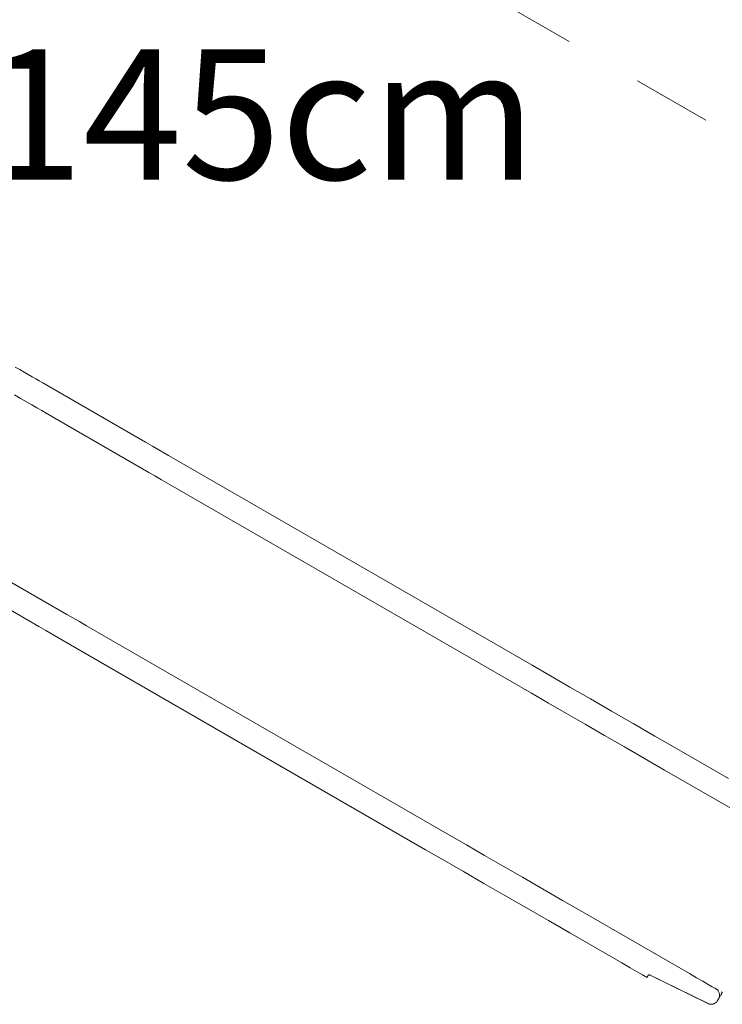
# Model space of a CAD drawing. Units: millimetres. Extents: x 280.6 to 347.1, y 156 to 237.3.
# Drawn here: x 326 to 335.5, y 176 to 189.2 of the extents above; entities that cross this region are included whole.
import ezdxf

# ---------------------------------------------------------------- set-up
doc = ezdxf.new("R2010")
doc.units = ezdxf.units.MM
doc.header["$MEASUREMENT"] = 0
doc.linetypes.add('AI-Linetype-12', pattern=[2.116667, 1.058333, -1.058333])
doc.layers.add('Ebene 1', color=7, linetype='Continuous', lineweight=0)

# ---------------------------------------------------------------- blocks, each defined once
blk = doc.blocks.new('Block_0')
at = {"layer": 'Ebene 1', "color": 250, "lineweight": 9}
for p, q in [((326.05, 184.485), (325.99, 184.52)), ((326.107, 184.452), (326.05, 184.485)), ((326.163, 184.42), (326.107, 184.452)), ((326.215, 184.39), (326.163, 184.42)), ((326.265, 184.361), (326.215, 184.39)), ((326.311, 184.335), (326.265, 184.361)), ((326.358, 184.307), (326.311, 184.335)), ((327.736, 183.512), (326.358, 184.307)), ((326.061, 184.098), (325.981, 184.145)), ((326.138, 184.054), (326.061, 184.098)), ((326.211, 184.012), (326.138, 184.054)), ((326.28, 183.972), (326.211, 184.012)), ((326.344, 183.935), (326.28, 183.972)), ((326.404, 183.9), (326.344, 183.935)), ((327.782, 183.105), (326.404, 183.9)), ((327.829, 183.458), (327.736, 183.512)), ((327.936, 183.396), (327.829, 183.458)), ((328.045, 183.333), (327.936, 183.396)), ((332.925, 180.516), (328.045, 183.333)), ((327.862, 183.058), (327.782, 183.105)), ((327.951, 183.007), (327.862, 183.058)), ((328.046, 182.952), (327.951, 183.007)), ((332.916, 180.141), (328.046, 182.952)), ((326.682, 181.199), (325.304, 181.995)), ((326.307, 181.036), (324.929, 181.831)), ((326.762, 181.153), (326.682, 181.199)), ((326.851, 181.102), (326.762, 181.153)), ((326.946, 181.047), (326.851, 181.102)), ((326.399, 180.982), (326.307, 181.036)), ((326.506, 180.92), (326.399, 180.982)), ((331.816, 178.235), (326.946, 181.047)), ((326.615, 180.857), (326.506, 180.92)), ((331.495, 178.04), (326.615, 180.857)), ((333.168, 180.375), (332.925, 180.516)), ((333.431, 180.224), (333.168, 180.375)), ((333.705, 180.065), (333.431, 180.224)), ((333.144, 180.009), (332.916, 180.141)), ((333.988, 179.902), (333.705, 180.065)), ((333.385, 179.87), (333.144, 180.009)), ((334.277, 179.735), (333.988, 179.902)), ((333.636, 179.725), (333.385, 179.87)), ((333.896, 179.575), (333.636, 179.725)), ((334.571, 179.565), (334.277, 179.735)), ((334.161, 179.422), (333.896, 179.575)), ((334.859, 179.399), (334.571, 179.565)), ((334.431, 179.266), (334.161, 179.422)), ((335.441, 179.063), (334.859, 179.399)), ((334.701, 179.11), (334.431, 179.266)), ((336.135, 178.282), (334.701, 179.11)), ((335.557, 178.996), (335.441, 179.063)), ((332.044, 178.104), (331.816, 178.235)), ((332.285, 177.965), (332.044, 178.104)), ((331.739, 177.899), (331.495, 178.04)), ((332.536, 177.819), (332.285, 177.965)), ((332.002, 177.748), (331.739, 177.899)), ((332.796, 177.67), (332.536, 177.819)), ((332.276, 177.589), (332.002, 177.748)), ((333.061, 177.516), (332.796, 177.67)), ((332.558, 177.426), (332.276, 177.589)), ((333.331, 177.361), (333.061, 177.516)), ((332.848, 177.259), (332.558, 177.426)), ((333.142, 177.089), (332.848, 177.259)), ((333.601, 177.205), (333.331, 177.361)), ((335.035, 176.377), (333.601, 177.205)), ((333.43, 176.923), (333.142, 177.089)), ((334.011, 176.587), (333.43, 176.923)), ((334.128, 176.52), (334.011, 176.587)), ((334.237, 176.457), (334.128, 176.52)), ((334.331, 176.402), (334.237, 176.457)), ((334.404, 176.361), (334.331, 176.402)), ((334.449, 176.334), (334.404, 176.361)), ((334.464, 176.326), (334.449, 176.334)), ((334.477, 176.347), (334.464, 176.326)), ((334.478, 176.349), (334.477, 176.347)), ((334.479, 176.351), (334.478, 176.349)), ((334.481, 176.352), (334.479, 176.351)), ((334.483, 176.354), (334.481, 176.352)), ((334.484, 176.355), (334.483, 176.354)), ((334.486, 176.356), (334.484, 176.355)), ((334.488, 176.357), (334.486, 176.356)), ((334.49, 176.358), (334.488, 176.357)), ((334.492, 176.359), (334.49, 176.358)), ((335.277, 175.979), (334.491, 176.367)), ((334.507, 176.358), (334.491, 176.367)), ((334.494, 176.359), (334.492, 176.359)), ((334.496, 176.36), (334.494, 176.359)), ((334.499, 176.36), (334.496, 176.36)), ((334.501, 176.36), (334.499, 176.36)), ((334.503, 176.359), (334.501, 176.36)), ((334.505, 176.359), (334.503, 176.359)), ((334.507, 176.358), (334.505, 176.359)), ((335.29, 175.971), (334.507, 176.358)), ((335.13, 176.322), (335.035, 176.377)), ((335.213, 176.274), (335.13, 176.322)), ((335.285, 176.232), (335.213, 176.274)), ((335.34, 176.201), (335.285, 176.232)), ((335.374, 176.181), (335.34, 176.201)), ((335.387, 176.174), (335.374, 176.181)), ((335.382, 176.176), (335.375, 176.181)), ((335.394, 176.169), (335.382, 176.176)), ((335.387, 176.174), (335.395, 176.169)), ((335.394, 176.169), (335.387, 176.174)), ((335.401, 176.164), (335.394, 176.169)), ((335.395, 176.169), (335.402, 176.165)), ((335.408, 176.158), (335.401, 176.164)), ((335.402, 176.165), (335.41, 176.16)), ((335.414, 176.151), (335.408, 176.158)), ((335.41, 176.16), (335.415, 176.158)), ((335.419, 176.144), (335.414, 176.151)), ((335.415, 176.158), (335.419, 176.155)), ((335.419, 176.155), (335.421, 176.154)), ((335.424, 176.137), (335.419, 176.144)), ((335.428, 176.129), (335.424, 176.137)), ((335.431, 176.121), (335.428, 176.129)), ((335.434, 176.113), (335.431, 176.121)), ((335.431, 176.053), (335.434, 176.061)), ((335.437, 176.06), (335.432, 176.052)), ((335.435, 176.104), (335.434, 176.113)), ((335.434, 176.061), (335.435, 176.07)), ((335.437, 176.096), (335.435, 176.104)), ((335.435, 176.07), (335.437, 176.078)), ((335.437, 176.087), (335.437, 176.096)), ((335.437, 176.078), (335.437, 176.087)), ((335.44, 176.065), (335.437, 176.06)), ((335.442, 176.068), (335.44, 176.065)), ((335.447, 176.077), (335.442, 176.068)), ((335.452, 176.087), (335.447, 176.077)), ((335.457, 176.094), (335.452, 176.087)), ((335.459, 176.098), (335.457, 176.094)), ((335.466, 176.11), (335.459, 176.098)), ((335.461, 176.132), (335.473, 176.125)), ((335.474, 176.124), (335.466, 176.11)), ((335.473, 176.125), (335.474, 176.125)), ((335.474, 176.125), (335.474, 176.124)), ((335.29, 175.971), (335.277, 175.979)), ((335.29, 175.971), (335.299, 175.969)), ((335.299, 175.969), (335.307, 175.967)), ((335.307, 175.967), (335.316, 175.966)), ((335.316, 175.966), (335.325, 175.965)), ((335.325, 175.965), (335.333, 175.966)), ((335.333, 175.966), (335.342, 175.967)), ((335.342, 175.967), (335.35, 175.969)), ((335.35, 175.969), (335.359, 175.971)), ((335.359, 175.971), (335.367, 175.975)), ((335.367, 175.975), (335.375, 175.979)), ((335.375, 175.979), (335.382, 175.983)), ((335.382, 175.983), (335.389, 175.989)), ((335.389, 175.989), (335.395, 175.995)), ((335.395, 175.995), (335.401, 176.001)), ((335.401, 176.001), (335.406, 176.008)), ((335.406, 176.008), (335.411, 176.015)), ((335.411, 176.015), (335.424, 176.037)), ((335.428, 176.045), (335.424, 176.037)), ((335.424, 176.037), (335.428, 176.045)), ((335.428, 176.045), (335.431, 176.053)), ((335.432, 176.052), (335.428, 176.045))]:
    blk.add_line(p, q, dxfattribs=at)
blk = doc.blocks.new('Block_1')
at = {"layer": 'Ebene 1', "color": 250, "linetype": 'AI-Linetype-12', "lineweight": 18}
blk.add_line((332.503, 189.42), (335.552, 187.659), dxfattribs=at)

msp = doc.modelspace()

# ---------------------------------------------------------------- block references
at = {"layer": 'Ebene 1'}
for name in ['Block_1', 'Block_0']:
    msp.add_blockref(name, (0, 0), dxfattribs=at)

# ---------------------------------------------------------------- texts
at = {"layer": 'Ebene 1', "insert": (322.326, 187.037), "char_height": 0.2, "attachment_point": 7}
msp.add_mtext('\\C7;\\FVAGRounded Lt Normal|b0|i0|c1;\\H1.750000;\\W1.000000;PH145cm', dxfattribs=at)

doc.saveas('drawing.dxf')
